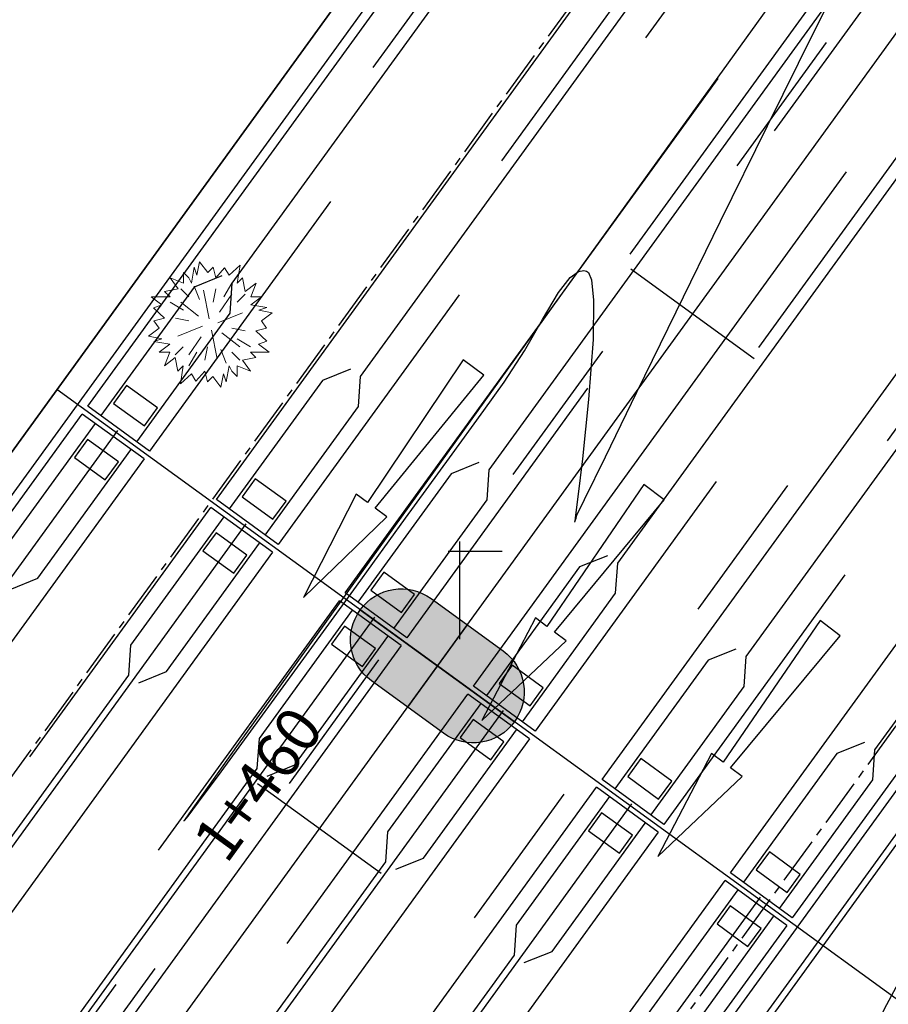
# Model space of a CAD drawing. Units: millimetres. Extents: x 268092 to 550318, y 8654883 to 17327832.
# Drawn here: x 269535 to 269548, y 8665675 to 8665690 of the extents above; entities that cross this region are included whole.
import ezdxf

# ---------------------------------------------------------------- set-up
doc = ezdxf.new("R2010")
doc.units = ezdxf.units.MM
for name, pattern in [('ACAD_ISO03W100', [30, 12, -18]), ('CENTER2', [1.125, 0.75, -0.125, 0.125, -0.125]), ('DASHDOT', [25.4, 12.7, -6.35, 0, -6.35]), ('DASHED', [0.75, 0.5, -0.25])]:
    doc.linetypes.add(name, pattern=pattern)
for name, color, linetype in [('00_Árboles', 7, 'Continuous'), ('02_TIN', 7, 'Continuous'), ('04_ALI', 7, 'Continuous'), ('bordes', 7, 'Continuous'), ('C-ROAD-CNTR', 1, 'CENTER2'), ('C-ROAD-STAN-MAJR', 11, 'Continuous'), ('C-ROAD-STAN-MINR', 11, 'Continuous'), ('ENCOFRADO', 3, 'Continuous'), ('Muros Medio Jersey', 2, 'Continuous'), ('PILAR', 3, 'Continuous'), ('Señalizacion', 252, 'Continuous')]:
    doc.layers.add(name, color=color, linetype=linetype)
doc.layers.add('PLANTAS', color=64, linetype='Continuous', lineweight=5)
doc.styles.add('DATOS-02', font='romand.shx')
pattern_1 = [(0, (-0.076174672256207, 0.2886511112296042), (0, 6.985), [5.08, -1.905]), (90, (-0.076174672256207, 0.2886511112296042), (-6.985, 4.277078946022131e-16), [5.08, -1.905])]

# ---------------------------------------------------------------- blocks, each defined once
blk = doc.blocks.new('ARBUST~5')
at = {"layer": 'PLANTAS'}
for p, q in [((-0.04871503003803923, 0.1843103827868759), (-0.03871503003804833, 0.2343103827868731)), ((-0.03871503003804833, 0.2343103827868731), (-0.008715030038047189, 0.194310382786874)), ((0.07128496996196532, 0.1843103827868759), (0.1119099699619426, 0.2211853827868779)), ((0.1012849699619665, 0.1543103827868748), (0.1119099699619426, 0.2211853827868779)), ((-0.0987150300380506, 0.1543103827868748), (-0.0987150300380506, 0.194310382786874)), ((-0.0987150300380506, 0.194310382786874), (-0.07871503003804037, 0.1743103827868779)), ((-0.06871503003804946, 0.1543103827868748), (-0.05871503003805856, 0.21431038278687)), ((-0.05871503003805856, 0.21431038278687), (-0.04871503003803923, 0.1843103827868759)), ((-0.008715030038047189, 0.194310382786874), (0.001284969961943716, 0.2043103827868791)), ((0.001284969961943716, 0.2043103827868791), (0.01128496996196304, 0.21431038278687)), ((0.01128496996196304, 0.21431038278687), (0.02128496996195395, 0.1743103827868779)), ((0.02128496996195395, 0.1743103827868779), (0.05440996996196645, 0.2124353827868717)), ((0.07128496996196532, 0.1843103827868759), (0.05440996996196645, 0.2124353827868717)), ((-0.1487150300380335, 0.1743103827868779), (-0.0987150300380506, 0.1543103827868748)), ((-0.1187150300380324, 0.1343103827868717), (-0.1487150300380335, 0.1743103827868779)), ((-0.07871503003804037, 0.1743103827868779), (-0.06871503003804946, 0.1543103827868748)), ((0.08128496996195622, 0.1543103827868748), (0.05128496996195508, 0.1043103827868705)), ((0.1012849699619665, 0.1543103827868748), (0.1212849699619483, 0.1743103827868779)), ((0.1212849699619483, 0.1743103827868779), (0.1312849699619676, 0.1243103827868737)), ((0.1312849699619676, 0.1243103827868737), (0.1712849699619596, 0.1543103827868748)), ((0.1712849699619596, 0.1543103827868748), (0.1512849699619494, 0.1043103827868705)), ((-0.1687150300380438, 0.1243103827868737), (-0.1187150300380324, 0.1343103827868717)), ((-0.1487150300380335, 0.1043103827868705), (-0.1687150300380438, 0.1243103827868737)), ((-0.1087150300380415, 0.1343103827868717), (-0.07871503003804037, 0.1043103827868705)), ((-0.05871503003805856, 0.1443103827868768), (-0.03871503003804833, 0.09431038278687964)), ((-0.02434003003804719, 0.1293103827868762), (-0.003715030038051736, 0.02243538278687396)), ((0.01128496996196304, 0.08431038278687453), (0.02128496996195395, 0.1343103827868717)), ((0.08128496996195622, 0.1143103827868757), (0.03503496996194144, 0.04743538278687964)), ((0.1312849699619676, 0.1143103827868757), (0.1012849699619665, 0.08431038278687453)), ((-0.1787150300380347, 0.07431038278686941), (-0.2187150300380551, 0.1043103827868705)), ((-0.1487150300380335, 0.1043103827868705), (-0.2180900300380415, 0.1043103827868705)), ((-0.1787150300380347, 0.07431038278686941), (-0.2093400300380495, 0.06306038278687964)), ((-0.1487150300380335, 0.08431038278687453), (-0.0987150300380506, 0.05431038278687339)), ((-0.1087150300380415, 0.08431038278687453), (-0.04246503003804492, 0.03243538278687907)), ((0.1912849699619414, 0.1043103827868705), (0.1512849699619494, 0.07431038278686941)), ((0.1512849699619494, 0.1043103827868705), (0.1912849699619414, 0.1043103827868705)), ((0.1512849699619494, 0.07431038278686941), (0.2112849699619517, 0.0643103827868785)), ((-0.1687150300380438, 0.02431038278687225), (-0.2099650300380347, 0.06306038278687964)), ((0.1212849699619483, 0.04431038278687538), (0.02940996996196077, 0.00743538278687339)), ((0.2112849699619517, 0.0643103827868785), (0.1812849699619505, 0.05431038278687339)), ((0.1812849699619505, 0.05431038278687339), (0.2312849699619619, 0.04431038278687538)), ((0.2312849699619619, 0.04431038278687538), (0.1912849699619414, 0.01431038278687424)), ((-0.2087150300380358, 0.01431038278687424), (-0.1687150300380438, 0.02431038278687225)), ((-0.1893400300380392, -0.0119396172131232), (-0.2087150300380358, 0.01431038278687424)), ((-0.07871503003804037, 0.01431038278687424), (-0.1287150300380517, 0.02431038278687225)), ((0.1912849699619414, 0.01431038278687424), (0.2100349699619528, -0.0119396172131232)), ((-0.2293400300380313, -0.04193961721312434), (-0.1893400300380392, -0.0119396172131232)), ((-0.1193400300380461, -0.04193961721312434), (-0.02746503003805856, -0.005064617213129452)), ((0.0262849699619494, -0.1269396172131252), (0.005659969961953948, -0.02006461721313002)), ((0.1106599699619437, -0.08193961721313059), (0.04440996996194713, -0.03006461721312093)), ((0.08065996996194258, -0.0119396172131232), (0.1306599699619539, -0.02193961721312832)), ((0.2106599699619665, -0.0119396172131232), (0.170659969961946, -0.02193961721312832)), ((0.170659969961946, -0.02193961721312832), (0.2119099699619653, -0.06068961721312149)), ((-0.1793400300380483, -0.05193961721312945), (-0.2293400300380313, -0.04193961721312434)), ((-0.2093400300380495, -0.06193961721312036), (-0.1793400300380483, -0.05193961721312945)), ((-0.1493400300380472, -0.07193961721312547), (-0.2093400300380495, -0.06193961721312036)), ((-0.1893400300380392, -0.1019396172131266), (-0.1493400300380472, -0.07193961721312547)), ((-0.07934003003805401, -0.1119396172131246), (-0.03309003003803923, -0.04506461721312149)), ((0.1506599699619642, -0.08193961721313059), (0.1006599699619528, -0.05193961721312945)), ((0.1806599699619653, -0.07193961721312547), (0.2112849699619517, -0.06068961721312149)), ((0.1806599699619653, -0.07193961721312547), (0.2206599699619574, -0.1019396172131266)), ((-0.1493400300380472, -0.1019396172131266), (-0.1893400300380392, -0.1019396172131266)), ((-0.1693400300380574, -0.1519396172131238), (-0.1493400300380472, -0.1019396172131266)), ((-0.129340030038037, -0.1119396172131246), (-0.09934003003803582, -0.08193961721313059)), ((-0.07934003003805401, -0.1519396172131238), (-0.04934003003805287, -0.1019396172131266)), ((-0.00934003003803241, -0.08193961721313059), (-0.01934003003805174, -0.1319396172131277)), ((0.06065996996196077, -0.1419396172131258), (0.04065996996195054, -0.0919396172131215)), ((0.1106599699619437, -0.1319396172131277), (0.08065996996194258, -0.1019396172131266)), ((0.1506599699619642, -0.1019396172131266), (0.2200349699619437, -0.1019396172131266)), ((0.1506599699619642, -0.1019396172131266), (0.170659969961946, -0.1219396172131226)), ((-0.129340030038037, -0.1219396172131226), (-0.1693400300380574, -0.1519396172131238)), ((-0.1193400300380461, -0.1719396172131269), (-0.129340030038037, -0.1219396172131226)), ((0.170659969961946, -0.1219396172131226), (0.120659969961963, -0.1319396172131277)), ((0.120659969961963, -0.1319396172131277), (0.1506599699619642, -0.1719396172131269)), ((-0.09934003003803582, -0.1519396172131238), (-0.1193400300380461, -0.1719396172131269)), ((-0.09934003003803582, -0.1519396172131238), (-0.1099650300380404, -0.2188146172131269)), ((-0.06934003003803468, -0.1819396172131249), (-0.1099650300380404, -0.2188146172131269)), ((-0.06934003003803468, -0.1819396172131249), (-0.05246503003803582, -0.2100646172131277)), ((-0.01934003003805174, -0.1719396172131269), (-0.05246503003803582, -0.2100646172131277)), ((-0.00934003003803241, -0.211939617213126), (-0.01934003003805174, -0.1719396172131269)), ((0.05065996996194144, -0.1819396172131249), (0.04065996996195054, -0.2319396172131221)), ((0.06065996996196077, -0.211939617213126), (0.05065996996194144, -0.1819396172131249)), ((0.07065996996195167, -0.1519396172131238), (0.06065996996196077, -0.211939617213126)), ((0.08065996996194258, -0.1719396172131269), (0.07065996996195167, -0.1519396172131238)), ((0.1006599699619528, -0.19193961721313), (0.08065996996194258, -0.1719396172131269)), ((0.1506599699619642, -0.1719396172131269), (0.1006599699619528, -0.1519396172131238)), ((0.1006599699619528, -0.1519396172131238), (0.1006599699619528, -0.19193961721313)), ((0.0006599699619584953, -0.2019396172131209), (-0.00934003003803241, -0.211939617213126)), ((0.0106599699619494, -0.19193961721313), (0.0006599699619584953, -0.2019396172131209)), ((0.04065996996195054, -0.2319396172131221), (0.0106599699619494, -0.19193961721313))]:
    blk.add_line(p, q, dxfattribs=at)
blk = doc.blocks.new('AeccTickLine')
at = {"color": 3}
blk.add_line((0, -2), (0, 2), dxfattribs=at)
blk = doc.blocks.new('VIA_VIADUCTO')
at = {"color": 4, "flags": 128}
for points in [[(24.53710028913338, -2242.609947450459, -0.03085726654271057), (20.57306781585794, -2248.849819166586), (11.04593619448133, -2262.066422309726), (-281.2260908155004, -2664.911522852257, 0.07676874075906845), (-311.2646257491433, -2723.405903872102), (-313.4232652927167, -2729.430903764442), (-315.419113870943, -2735.577966598794), (-315.4537042873562, -2735.689868852496), (-316.2467153453617, -2738.219277977943), (-317.075597472256, -2740.799424711615, -0.05398275010894094), (-347.352505111543, -2816.016711128876), (-348.5422976066475, -2818.451582081616), (-349.722806824022, -2820.825013151392), (-355.3547244170913, -2832.034978602082), (-608.8932691616725, -3291.278969905861)], [(-608.5430905264709, -3291.472295857106), (-355.000788086385, -2832.221498096362), (-349.3650196868693, -2821.003867866471), (-348.1835268088616, -2818.628459133208), (-346.9962792768492, -2816.198796363547, 0.05397316452478675), (-316.6925636897213, -2740.914910636842), (-315.8654545395984, -2738.340282831341), (-315.0717827044427, -2735.808766072616), (-315.0377909209346, -2735.69880043529), (-313.0446746599046, -2729.560152933002), (-310.8865221638116, -2723.536512443796, -0.07677408555880275), (-280.9023266054573, -2665.146420141682), (11.3668045111117, -2262.30531107448), (20.91956817428581, -2249.138522319496, 0.02432104899665713), (24.8873134230962, -2242.803210899234)]]:
    blk.add_lwpolyline(points, format="xyb", dxfattribs=at)
at = {"layer": 'bordes', "color": 4}
for points in [[(-596.286838293541, -3298.23870415115), (-336.6303433659486, -2827.913037421182, 0.05051606807815331), (-305.6336288073799, -2755.306624965742), (-302.8929025557591, -2747.64079037495), (-300.3050463275285, -2739.896955834702), (-300.2737059423234, -2739.800135847181), (-299.217470412259, -2736.647152373567), (-298.104325286462, -2733.499141944572, -0.07526997581815636), (-272.3941467841505, -2679.489472171292), (-270.6526003975887, -2676.640599075705), (-268.8713115052087, -2673.832762137055), (-260.1067779919249, -2660.323655374348), (115.0050585118006, -2143.29858445935, 0.0006956742859831535)], [(-595.9366596581842, -3298.43203010248), (-336.2801647307933, -2828.106363372877, 0.05051084761821633), (-305.2542296317406, -2755.433600926772), (-302.5148476277827, -2747.771526206285), (-299.9250700232224, -2740.021942188963), (-299.8937746611191, -2739.925261292607), (-298.8392434854759, -2736.777365509421), (-297.7241484265542, -2733.623840607703, -0.07529309242234251), (-272.0576503859484, -2679.70593088679), (-270.3130532750511, -2676.852067325264), (-268.5346386902384, -2674.04876114428), (-259.7768901909585, -2660.550112379715), (115.3288227218436, -2143.533481748775, 0.0006956742860020848)]]:
    blk.add_lwpolyline(points, format="xyb", dxfattribs=at)
at = {"layer": 'C-ROAD-CNTR', "color": 0, "linetype": 'CENTER2', "lineweight": -3, "flags": 128}
for points in [[(-807.0546630636672, -3678.769039928913), (-337.1556113186525, -2827.623048493639, 0.05052391379273913), (-306.2027302040951, -2755.11616839096), (-303.4599849476945, -2747.444686625153), (-300.8750107839005, -2739.709476301447), (-300.8436028640135, -2739.612447679043), (-299.7848108024918, -2736.451832666993), (-298.674584837514, -2733.312077719718, -0.07523543093446844), (-272.8989003599854, -2679.164798785001), (-271.1619210814824, -2676.323396699503), (-269.3763207277516, -2673.508763624355), (-260.6016096933163, -2659.983969865367), (114.5194121967652, -2142.946238525212), (115.9408350486192, -2140.986761491746), (117.3630364782875, -2139.02442147024), (118.7851620485308, -2137.058600667864), (120.2063527919818, -2135.088681390509), (121.625744406716, -2133.114047182724), (123.0424664542661, -2131.134083950892), (124.4556415629922, -2129.148181129247), (125.8643846383202, -2127.155732832849), (127.2678020851454, -2125.156139047816), (128.6649910411215, -2123.148806830868), (130.0550386270043, -2121.133151531219), (131.4370212146896, -2119.108598029241), (132.8100037169643, -2117.074582003057), (134.173038900597, -2115.030551228672), (135.5251667274279, -2112.975966878235), (136.8654137247358, -2110.91030488722), (138.1927923889598, -2108.833057297394), (139.506300626439, -2106.743733691052), (140.8049212329206, -2104.641862589866), (142.0876214168384, -2102.526992950588), (143.3533523685765, -2100.398695634678), (144.6010488801403, -2098.256564952433), (145.8296290184953, -2096.100220218301), (147.0379938567639, -2093.929307343438), (148.225027265551, -2091.743500472978), (149.3895957712666, -2089.54250363633), (150.5305484816781, -2087.326052449644), (151.6467170871329, -2085.093915838748), (152.7369159371592, -2082.845897799358), (153.7999421998975, -2080.581839183345), (154.8345761080272, -2078.301619520411, 0.07616477309083475), (169.7463792252238, -2023.845456279814), (170.0177672845311, -2021.356236008927), (170.2564904764295, -2018.866457406431), (170.4636597788776, -2016.376638231799), (170.640391300316, -2013.887254338712), (170.7878051422886, -2011.398741105571), (170.9070243511233, -2008.911494906992), (170.9991739555844, -2006.425874572247), (171.0653800869477, -2003.942202886567), (171.106769179285, -2001.460768077523), (171.1244672453031, -1998.981825314462), (171.1195992263383, -1996.505598222837), (171.0932884108042, -1994.032280391082), (171.046655920276, -1991.562036879361), (170.9808202579152, -1989.095005728304), (170.8968969170819, -1986.63129946962), (170.7959980460582, -1984.171006621793), (170.6792321658577, -1981.714193191379), (170.5477039380348, -1979.26090416126), (170.4025139784208, -1976.81116499193), (170.2447587140487, -1974.364983059466), (170.0755302804755, -1971.922349171713), (169.8959164540865, -1969.48323899135), (169.7070006196736, -1967.047614501789), (169.5098617662443, -1964.615425460041), (169.305574510654, -1962.186610806733), (169.0952091448125, -1959.761100104079), (168.8798317027977, -1957.338814947754), (168.6605040462455, -1954.919670375064), (168.4382839633618, -1952.503576254472), (168.2142252796912, -1950.090438676998), (167.9893779763952, -1947.680161334574), (106.8041072643246, -1292.309607230127), (106.1114892863552, -1281.125565906987), (105.9703342712601, -1278.755732608959), (105.8386857872247, -1276.385652514175, -0.01158179693219349), (104.1384429012542, -1248.965345324948), (103.9762869690894, -1246.59715689905), (103.8235952348332, -1244.22803895548), (103.129248766927, -1233.044104810804), (92.92342846427346, -901.4124961383641, 0.0320793987912549), (85.55761974136112, -824.0304755810648), (48.90783966018353, -595.5306574329734), (47.47969120071502, -584.4165721368045), (47.18266936729196, -582.0611926279962), (46.89511713548563, -579.7049403749406, -0.0230056784463993), (41.17599610117031, -525.4557709209621), (40.96725647448329, -523.0912792552263), (40.76796084921807, -520.7256774753332), (39.82907552004326, -509.2591296583414), (13.782034483389, 0.7039357218891382)], [(-816.5094862123951, -3673.549239240587), (-352.7002019370557, -2833.433874811977), (-347.0394032954355, -2822.166423514485), (-345.851516623341, -2819.77815996483), (-344.6807705766405, -2817.382266938686, 0.05391122827216593), (-314.2028725093696, -2741.665657579899), (-313.3872593019041, -2739.126814378425), (-312.5892924155924, -2736.581598008052), (-312.5591917459387, -2736.484220378101), (-310.5838355467422, -2730.400272525847), (-308.4288136779214, -2724.385369960219, -0.07680919409445197), (-278.7978592401487, -2666.67325251922), (105.7777784968494, -2136.604011766613), (106.1442073952057, -2136.098949471489), (106.5105471901479, -2135.593979345635), (106.8767833225429, -2135.089090827852), (107.2429012408829, -2134.584273366258), (107.6088863991899, -2134.079516423866), (107.9747242572485, -2133.574809465557), (108.3404002789757, -2133.070141976699), (108.7058999316068, -2132.565503457561), (109.0712086850544, -2132.060883415863), (109.4363120108028, -2131.556271379814), (109.8011953810346, -2131.051656899974), (110.1658442678163, -2130.547029539943), (110.5302441420499, -2130.042378887534), (110.8943804727169, -2129.537694549188), (111.2582387258881, -2129.032966151834), (111.6218043640256, -2128.528183352202), (111.9850628447603, -2128.023335833102), (112.347999620426, -2127.518413294107), (112.7106001367792, -2127.013405475765), (113.0728498326498, -2126.508302137256), (113.4347341383109, -2126.003093071282), (113.7962384753628, -2125.497768102214), (114.1573482555686, -2124.992317093536), (114.5180488798651, -2124.486729929224), (114.8783257376635, -2123.980996543542), (115.2381642060936, -2123.475106896833), (115.5975496489555, -2122.969050988555), (115.9564674161375, -2122.462818866596), (116.3149028425105, -2121.956400606781), (116.6728412474622, -2121.449786331505), (117.0302681189496, -2120.942966099828), (122.8258661534637, -2111.671245127916), (128.3589904471883, -2102.30620733276), (128.9277041502646, -2101.404217494652), (129.4930879762978, -2100.500691661611), (130.0550592154614, -2099.59559308365), (130.6135347945965, -2098.688885921612), (131.1684312713915, -2097.780535250902), (131.7196648292593, -2096.87050710246), (132.2671512715751, -2095.958768472075), (132.8108060175437, -2095.045287350193), (133.3505440977751, -2094.130032736808), (133.886280150502, -2093.212974684313), (134.4179284181446, -2092.29408429563), (134.9454027446336, -2091.373333765194), (135.468616572849, -2090.450696399435), (135.9874829429318, -2089.526146635413), (136.5019144908292, -2088.599660066888), (137.0118234471884, -2087.671213474125), (137.5171216372983, -2086.740784840658), (138.0177204812644, -2085.808353381231), (138.5135309944744, -2084.873899571598), (139.0044637889368, -2083.937405154109), (139.4904290755512, -2082.998853191733), (139.9713366658543, -2082.058228066191), (140.4470959756291, -2081.115515518934), (140.917616028164, -2080.170702667907), (141.3828054584446, -2079.22377804108), (141.8425725183915, -2078.274731593207), (142.2968250819249, -2077.323554735631), (142.7454706512508, -2076.370240360498), (143.1884163637878, -2075.414782868698), (143.6255689992104, -2074.457178190351), (144.0568349881214, -2073.497423818335, 0.07616477312258471), (158.0246506200056, -2022.488592799753), (158.1425072968123, -2021.443012554199), (158.254203314078, -2020.396283078939), (158.3598204671289, -2019.348449885845), (158.4594410446589, -2018.299556963146), (158.5531478085904, -2017.249646807089), (158.6410239745164, -2016.198760421947), (158.7231531930156, -2015.146937360987), (158.7996195310843, -2014.094215713441), (158.8705074548488, -2013.040632158518), (158.9359018119285, -2011.986221959814), (158.9958878156031, -2010.931018996984), (159.0505510284565, -2009.87505578436), (159.0999773473013, -2008.818363482133), (159.1442529879278, -2007.760971928015), (159.1834644717164, -2006.702909654006), (159.2176986112026, -2005.644203901291), (159.2470424973289, -2004.584880646318), (159.2715834866976, -2003.524964626878), (159.2914091896382, -2002.464479347691), (159.3066074586241, -2001.403447117656), (159.3172663771547, -2000.341889062896), (159.3234742491622, -1999.279825147241), (159.3253195892903, -1998.217274202034), (159.3228911129409, -1997.154253941029), (159.3162777273683, -1996.09078097716), (159.3055685230647, -1995.02687086165), (159.2908527655527, -1993.962538087741), (159.2722198876436, -1992.89779612422), (159.249759482278, -1991.832657434046), (159.2235612953664, -1990.767133494839), (159.1937150799204, -1989.701234742999), (159.2036181960138, -1978.823766889051), (158.9401245613699, -1967.892877584323), (158.8907667254098, -1967.274671597406), (158.8408636994427, -1966.656382037327), (158.7904331399477, -1966.038007935509), (158.7394927112618, -1965.419548269361), (158.6880600851146, -1964.801001975313), (158.6361529414426, -1964.182367948815), (158.5837889676332, -1963.563645044342), (158.5309858594555, -1962.944832069799), (158.4777613203623, -1962.325927807018), (158.4241330621298, -1961.706930991262), (158.370118804567, -1961.087840331718), (158.3157362756901, -1960.468654498458), (158.2610032121302, -1959.849372129887), (158.2059373587254, -1959.229991838336), (158.1505564691033, -1958.610512200743), (158.0948783054482, -1957.990931771696), (158.0389206387335, -1957.37124908343), (157.9827012487804, -1956.751462634653), (157.9262379246647, -1956.131570912898), (157.8695484644268, -1955.511572372168), (157.8126506753615, -1954.891465453431), (157.7555623741937, -1954.271248586476), (157.6983013873105, -1953.650920167565), (157.6408855507616, -1953.030478596687), (157.5833327100263, -1952.409922249615), (157.5256607210031, -1951.789249487221), (157.4678874493111, -1951.168458674103), (157.4100307712215, -1950.547548150644), (157.3521085727843, -1949.926516259089), (157.2941387510509, -1949.305361334234), (157.2361392133753, -1948.684081703424), (95.00976718036691, -1282.162057358772, -0.01558254096049931), (92.67887249501655, -1244.571047773585), (82.47305112337926, -912.9394043684006), (81.77870465547312, -901.7554702237248), (81.62575084948912, -899.3783565796912), (81.4633008648525, -897.0021735634655, 0.02807577482514661), (75.13537730247481, -830.5237284116447), (74.84524390130537, -828.1597824767232), (74.54561100678984, -825.7967251185328), (73.07275063730776, -814.3864706605673), (36.47040401335107, -586.1823851577938, -0.02700818517320986), (29.62972372199874, -521.2945777345449), (2.996094452915713, 0.1530295051634312)]]:
    blk.add_lwpolyline(points, format="xyb", dxfattribs=at)
blk = doc.blocks.new('*U99')
at = {"color": 8, "linetype": 'DASHED', "ltscale": 20}
for p, q in [((-0.1404083294495699, -1.745976957020717), (0.006910746066020657, -0.5550541666301653)), ((-0.4473221992189487, -4.227066209051603), (-0.300003123703358, -3.036143418661052)), ((-0.7542360689883272, -6.70815546108249), (-0.6069169934727365, -5.517232670691938)), ((-1.061149938711971, -9.189244712743664), (-0.9138308631963818, -7.998321922353114)), ((-1.36806380848135, -11.67033396477455), (-1.220744732965759, -10.479411174384)), ((-1.674977678250729, -14.15142321680544), (-1.527658602735138, -12.96050042641489))]:
    blk.add_line(p, q, dxfattribs=at)
at = {"color": 8, "linetype": 'DASHDOT', "lineweight": -3, "ltscale": 2}
for p, q in [((49.51971457257302, -7.284415442958774), (-0.3008731950299885, -1.121553846051271)), ((49.21280070280363, -9.765504694989655), (-0.6077870647993671, -3.602643098082157)), ((48.90588683303425, -12.24659394702055), (-0.9147009345687453, -6.083732350113043)), ((48.59897296331062, -14.72768319868172), (-1.221614804292391, -8.564821601774216)), ((48.29205909354123, -17.20877245071261), (-1.52852867406177, -11.0459108538051)), ((47.98514522377184, -19.68986170274349), (-1.835442543831149, -13.52700010583599))]:
    blk.add_line(p, q, dxfattribs=at)
at = {"color": 8, "linetype": 'DASHED', "lineweight": -3, "ltscale": 20}
for p, q in [((49.33251131025915, -7.865839895557154), (49.47983038611895, -6.67491710333234)), ((49.02559744048978, -10.34692914758804), (49.17291651634957, -9.156006355363221)), ((48.71868357072039, -12.82801839961892), (48.86600264658018, -11.63709560739411)), ((48.41176970099674, -15.3091076512801), (48.55908877685655, -14.11818485905529)), ((48.10485583122737, -17.79019690331099), (48.25217490708716, -16.59927411108617)), ((47.79794196145799, -20.27128615534187), (47.94526103731778, -19.08036336311705))]:
    blk.add_line(p, q, dxfattribs=at)
for points in [[(0.006910746066020657, -0.5550541666301653), (49.4798303856568, -6.67491710327517)], [(49.44913889343494, -6.923026021089856), (46.96804977873909, -6.61611132748371), (46.54038414479972, -6.815113763631728), (2.823591323512427, -1.407293037020202), (2.457308468100312, -1.110077585790934), (-0.02378071745672988, -0.8031628533896986)], [(-0.1097168104734709, -1.497867822925034), (2.371372381315243, -1.804782550466608), (2.799037690554024, -1.605780036615873), (46.51583047900037, -7.013600826731257), (46.88211368849518, -7.31081629736205), (49.35446261998531, -7.616649811774653)], [(49.3325113133786, -7.865839895943036), (-0.1404083730121487, -1.745977308231978)], [(-0.300003123703358, -3.036143418661052), (49.17291651588742, -9.156006355306058)], [(49.14222502366556, -9.404115273120741), (46.66113590896972, -9.097200579514602), (46.23347027503035, -9.29620301566262), (2.516677453743048, -3.888382289051088), (2.150394598330933, -3.59116683782182), (-0.3306945872261084, -3.284252105420586)], [(-0.4166306802428497, -3.97895707495592), (2.064458511545864, -4.285871802497494), (2.492123820784645, -4.08686928864676), (46.20891660923098, -9.494690078762144), (46.57519981872581, -9.79190554939294), (49.04754875021593, -10.09773906380554)], [(49.02559744360921, -10.34692914797392), (-0.4473222427815271, -4.227066560262864)], [(-0.6069169934727365, -5.517232670691938), (48.86600264611805, -11.63709560733694)], [(48.83531115389618, -11.88520452515163), (46.35422203920034, -11.57828983154549), (45.92655640526097, -11.77729226769351), (2.209763583973669, -6.369471541081975), (1.843480728561555, -6.072256089852706), (-0.6376084569954874, -5.765341357451472)], [(-0.7235445500122282, -6.460046326986808), (1.757544641776486, -6.76696105452838), (2.185209951015266, -6.567958540677646), (45.90200273946161, -11.97577933079302), (46.26828594895643, -12.27299480142383), (48.74063488044654, -12.57882831583642)], [(48.71868357383983, -12.8280184000048), (-0.7542361125509061, -6.708155812293752)], [(-0.9138308631963818, -7.998321922353114), (48.5590887763944, -14.11818485899812)], [(48.52839728417254, -14.3662937768128), (46.04730816947669, -14.05937908320666), (45.61964253553733, -14.25838151935467), (1.902849714250024, -8.850560792743149), (1.53656685883791, -8.553345341513882), (-0.9445223267191323, -8.246430609112645)], [(-1.030458419735872, -8.941135578647982), (1.450630772052841, -9.248050306189556), (1.878296081291621, -9.04904779233882), (45.59508886973796, -14.4568685824542), (45.96137207923278, -14.754084053085), (48.43372101072291, -15.0599175674976)], [(48.41176970411618, -15.30910765166598), (-1.06114998227455, -9.189245063954928)], [(-1.220744732965759, -10.479411174384), (48.25217490662502, -16.599274111029)], [(48.22148341440316, -16.84738302884369), (45.74039429970732, -16.54046833523755), (45.31272866576795, -16.73947077138557), (1.595935844480646, -11.33165004477404), (1.229652989068532, -11.03443459354477), (-1.25143619648851, -10.72751986114353)], [(-1.337372289505251, -11.42222483067887), (1.143716902283463, -11.72913955822044), (1.571382211522243, -11.53013704436971), (45.28817499996858, -16.93795783448509), (45.65445820946341, -17.23517330511588), (48.12680714095352, -17.54100681952849)], [(48.10485583434681, -17.79019690369687), (-1.36806385204393, -11.67033431598582)], [(-1.527658602735138, -12.96050042641489), (47.94526103685565, -19.08036336305988)], [(47.91456954463378, -19.32847228087457), (45.43348042993793, -19.02155758726844), (45.00581479599857, -19.22056002341646), (1.289021974711266, -13.81273929680492), (0.9227391192991528, -13.51552384557565), (-1.558350066257889, -13.20860911317442)], [(-1.64428615927463, -13.90331408270975), (0.8368030325140836, -14.21022881025133), (1.264468341752864, -14.01122629640059), (44.9812611301992, -19.41904708651598), (45.34754433969402, -19.71626255714677), (47.81989327118416, -20.02209607155938)], [(47.79794196457743, -20.27128615572775), (-1.674977721813308, -14.1514235680167)]]:
    blk.add_lwpolyline(points, dxfattribs=at)
at = {"color": 8, "lineweight": -3}
for points in [[(0.5166940736809646, -1.524974698568173), (0.5903534026085506, -0.9295132766019161), (0.2430009079226062, -0.8865453330313814), (0.1693415789950204, -1.482006754997638)], [(0.2097802039115861, -4.006063950599059), (0.2834395328391721, -3.410602528632803), (-0.0639129618467722, -3.367634585062268), (-0.1375722907743582, -3.963096007028525)], [(-0.09713366585779282, -6.487153202629947), (-0.02347433693020617, -5.891691780663689), (-0.3708268316161503, -5.848723837093154), (-0.4444861605437365, -6.444185259059411)], [(49.09642155503977, -7.534348563620624), (49.17008088396735, -6.938887141654372), (48.82272838905273, -6.895919199932385), (48.74906906012515, -7.491380621898645)], [(-0.4040475355814377, -8.968242454291122), (-0.3303882066538515, -8.372781032324866), (-0.6777407013397951, -8.32981308875433), (-0.7514000302673813, -8.925274510720588)], [(48.78950768527039, -10.01543781565151), (48.86316701419798, -9.419976393685253), (48.51581451928335, -9.377008451963277), (48.44215519035577, -9.972469873929533)], [(-0.7109614053508162, -11.44933170632201), (-0.6373020764232296, -10.85387028435575), (-0.9846545711091741, -10.81090234078522), (-1.05831390003676, -11.40636376275147)], [(48.48259381550101, -12.49652706768239), (48.55625314442859, -11.90106564571614), (48.20890064951399, -11.85809770399416), (48.1352413205864, -12.45355912596042)], [(-1.017875275120194, -13.93042095835289), (-0.9442159461926094, -13.33495953638664), (-1.291568440878554, -13.2919915928161), (-1.365227769806139, -13.88745301478236)], [(48.17567994577737, -14.97761631934357), (48.24933927470495, -14.38215489737732), (47.90198677979033, -14.33918695565533), (47.82832745086275, -14.93464837762159)], [(47.86876607600798, -17.45870557137446), (47.94242540493557, -16.8632441494082), (47.59507291002095, -16.82027620768622), (47.52141358109337, -17.41573762965248)], [(47.5618522062386, -19.93979482340534), (47.63551153516618, -19.34433340143909), (47.28815904025158, -19.30136545971711), (47.21449971132399, -19.89682688168337)]]:
    blk.add_lwpolyline(points, close=True, dxfattribs=at)
blk = doc.blocks.new('*U116')
h = blk.add_hatch()
h.set_pattern_fill('ANGLE', color=6)
h.set_pattern_definition(pattern_1)
h.paths.add_polyline_path([(1.423825327743793, 2.088660173743313), (0.8238253277670763, 2.088660173743313, 0.4142135623730951), (-0.07617467260545285, 1.188660173370784), (1.423825327743793, 1.188660174302107)])
h.paths.add_polyline_path([(2.02382532772051, 2.088660173743313), (1.423825327743793, 2.088660173743313), (1.423825327743793, 1.188660174302107), (2.923825328093039, 1.188660175233429, 0.4142135617669218)])
h.paths.add_polyline_path([(2.923825328093039, 1.188660175233429), (1.423825327743793, 1.188660174302107), (1.423825327743793, 0.2886601729982552), (2.02382532772051, 0.2886601729982552, 0.4142135629792686)])
h.paths.add_polyline_path([(1.423825327743793, 1.188660174302107), (-0.07617467260545274, 1.188660173370784, 0.4142135623730951), (0.8238253277670763, 0.2886601729982552), (1.423825327743793, 0.2886601729982552)])
h = blk.add_hatch(color=6)
h.dxf.hatch_style = 1
edge = h.paths.add_edge_path()
edge.add_line((0.09679278979027806, -1.058598675519679), (-1.036381945188929, -0.2364581644910468))
edge.add_arc((-0.5665873674896031, 0.411070255514316), 0.7999999999689558, 54.03837804062772, 234.03837804062772, ccw=False)
edge.add_line((-0.09679278979027778, 1.058598675519679), (1.03638194522539, 0.2364581645413019))
edge.add_arc((0.5665873675078339, -0.4110702554891886), 0.8, -125.96162195937228, 54.038378040627606, ccw=False)
at = {"layer": 'PILAR'}
h = blk.add_hatch(dxfattribs=at)
h.set_pattern_fill('ANGLE', color=256)
h.set_pattern_definition([(0, (-269057.8630237612, -8664706.071048979), (0, 6.985), [5.08, -1.905]), (90, (-269057.8630237612, -8664706.071048979), (-6.985, 4.277078946022131e-16), [5.08, -1.905])])
h.paths.add_polyline_path([(2.02382532772051, 2.088660173743313), (0.8238253277670761, 2.088660173743313, 1), (0.8238253277670761, 0.2886601729982552), (2.02382532772051, 0.2886601729982552, 1)])
h = blk.add_hatch(dxfattribs=at)
h.set_pattern_fill('ANGLE', color=256)
h.set_pattern_definition(pattern_1)
h.paths.add_polyline_path([(1.423825327743793, 2.088660173743313), (0.8238253277670763, 2.088660173743313, 0.4142135623730951), (-0.07617467260545285, 1.188660173370784), (1.423825327743793, 1.188660174302107)])
h.paths.add_polyline_path([(2.02382532772051, 2.088660173743313), (1.423825327743793, 2.088660173743313), (1.423825327743793, 1.188660174302107), (2.923825328093039, 1.188660175233429, 0.4142135617669217)])
h.paths.add_polyline_path([(2.923825328093039, 1.188660175233429), (1.423825327743793, 1.188660174302107), (1.423825327743793, 0.2886601729982552), (2.02382532772051, 0.2886601729982552, 0.4142135629792686)])
h.paths.add_polyline_path([(1.423825327743793, 1.188660174302107), (-0.07617467260545274, 1.188660173370784, 0.4142135623730951), (0.8238253277670763, 0.2886601729982552), (1.423825327743793, 0.288660172998255)])
at = {"layer": 'PILAR', "color": 1}
for p, q in [((-1.214115787839853, 0.88086483342551), (1.214115787086031, -0.8808648328785968)), ((0.4697945781195946, 0.6475284197388036), (-0.4697945781195944, -0.6475284197388035))]:
    blk.add_line(p, q, dxfattribs=at)
at = {"layer": 'PILAR'}
blk.add_lwpolyline([(0.09679278979027806, -1.058598675519679), (-1.036381945188929, -0.2364581644910468, -0.9999999999999999), (-0.09679278979027778, 1.058598675519679), (1.03638194522539, 0.2364581645413019, -0.9999999999999999)], format="xyb", close=True, dxfattribs=at)
blk = doc.blocks.new('viaductoo')
at = {"layer": 'ENCOFRADO'}
blk.add_line((268560.4295570644, 8665666.31523988), (268535.175948682, 8665684.637228407), dxfattribs=at)
blk.add_blockref('VIA_VIADUCTO', (268627.977187891, 8668089.838545438))
at = {"color": 5, "rotation": 61.09011527184735}
for p in [(268535.1759486779, 8665684.637228413), (268505.8137875855, 8665644.166702146)]:
    blk.add_blockref('*U99', p, dxfattribs=at)
at = {"layer": 'ENCOFRADO'}
blk.add_blockref('*U116', (268541.1655865685, 8665680.291628564), dxfattribs=at)

msp = doc.modelspace()

# ---------------------------------------------------------------- linework, layer by layer
msp.add_lwpolyline([(269332.6258287701, 8665369.879842868, -0.06132414994793534), (269356.3615311367, 8665412.800507963), (269745.2015106363, 8665948.747386765, 0.0006944441526341049)], format="xyb")
msp.add_lwpolyline([(269332.6258287701, 8665369.879842868, -0.06132414994793534), (269356.3615311367, 8665412.800507963), (269745.2015106363, 8665948.747386765, 0.0006944441526341049)], format="xyb")
msp.add_lwpolyline([(269332.6258287701, 8665369.879842868, -0.06132414994793534), (269356.3615311367, 8665412.800507963), (269745.2015106363, 8665948.747386765, 0.0006944441526341049)], format="xyb")
at = {"layer": '02_TIN', "color": 56, "linetype": 'Continuous', "lineweight": -3, "elevation": 25.5}
for points in [[(269547.5284938441, 8665692.26042214), (269545.4852480309, 8665689.424614165), (269543.5612127961, 8665686.752891477), (269541.8038371159, 8665684.311058078), (269540.2605699672, 8665682.164917955), (269538.9788603263, 8665680.380275108), (269538.00615717, 8665679.022933528), (269537.4823650261, 8665678.28893746), (269537.2538464964, 8665677.965812253), (269537.1854449628, 8665677.866564231), (269537.1775662171, 8665677.853370152), (269537.1862843871, 8665677.860724913), (269537.2406537749, 8665677.927258939), (269537.4063809099, 8665678.145222617), (269537.7616266731, 8665678.624494964), (269538.3725275996, 8665679.458387738), (269539.1053471523, 8665680.464516018), (269539.8920889521, 8665681.547891246), (269540.6647566194, 8665682.613524867), (269541.3553537747, 8665683.566428332), (269541.8958840386, 8665684.311613077), (269542.2183510318, 8665684.754090551), (269542.5394199172, 8665685.246758543), (269542.821272322, 8665685.741622968), (269543.0720343179, 8665686.165063825), (269543.2557195402, 8665686.402918907), (269543.3863412655, 8665686.497716963), (269543.4709965006, 8665686.512274956), (269543.5127913693, 8665686.503194857), (269543.5445928336, 8665686.478781078), (269543.5917137458, 8665686.36262462), (269543.6259808186, 8665686.045146389), (269543.6171109825, 8665685.424674476), (269543.547083622, 8665684.482680274), (269543.4488286488, 8665683.550848922), (269543.3767289607, 8665682.953141797), (269543.3398624498, 8665682.66127395), (269543.328269928, 8665682.566256225), (269543.3273273617, 8665682.553631352), (269543.3302150973, 8665682.555805635), (269543.3377603581, 8665682.57301305), (269543.3508717091, 8665682.615554288), (269543.3643344621, 8665682.660337899), (269543.4843779128, 8665682.907626184), (269543.8127263813, 8665683.582095763), (269544.3070879533, 8665684.595455745), (269544.925170714, 8665685.859415228), (269545.6246827494, 8665687.285683315), (269546.363332145, 8665688.785969108), (269547.0988269863, 8665690.271981703), (269547.7888753589, 8665691.655430209)], [(269548.5254269781, 8665669.901345165), (269548.1424269183, 8665669.516553072), (269547.8852184633, 8665669.36468252), (269547.7326183335, 8665669.342856096), (269547.6628932515, 8665669.358631901), (269547.5984228741, 8665669.389271433), (269547.4865300608, 8665669.482302466), (269547.3592257483, 8665669.695281511), (269547.2593139762, 8665670.0996747), (269547.2341370478, 8665670.763015442), (269547.3035358558, 8665671.555486307), (269547.4501358482, 8665672.427525211), (269547.6565624725, 8665673.329570077), (269547.9054411765, 8665674.212058824), (269548.205403162, 8665674.897170773), (269548.7855351164, 8665675.978416039)]]:
    msp.add_lwpolyline(points, dxfattribs=at)
at = {"layer": '04_ALI', "color": 210, "linetype": 'Continuous', "lineweight": -3}
msp.add_line((269352.7407349617, 8665420.58142274), (269737.3163727138, 8665950.65066352), dxfattribs=at)
at = {"layer": 'Muros Medio Jersey', "ltscale": 1.5}
for points in [[(268986.2861280052, 8664709.357451014), (269291.346844525, 8665261.925508017, 0.05051606807815331), (269322.3435590836, 8665334.531920472), (269325.0842853352, 8665342.197755063), (269327.6721415634, 8665349.941589603), (269327.7034819486, 8665350.03840959), (269328.7597174787, 8665353.191393064), (269329.8728626045, 8665356.339403493, -0.07526997581815636), (269355.5830411068, 8665410.349073267), (269357.3245874934, 8665413.197946362), (269359.1058763858, 8665416.0057833), (269367.870409899, 8665429.514890064), (269742.9822464028, 8665946.539960979, 0.0006956742859831535)], [(268973.023893174, 8664715.129302645), (269272.6224634739, 8665257.803566836), (269278.2543810669, 8665269.013532287), (269279.4348902843, 8665271.386963356), (269280.6246827794, 8665273.821834309, 0.05398275010894094), (269310.9015904187, 8665349.039120726), (269311.7304725456, 8665351.61926746), (269312.5234836036, 8665354.148676585), (269312.55807402, 8665354.26057884), (269314.5539225983, 8665360.407641673), (269316.7125621418, 8665366.432641566, -0.07676874075906845), (269346.7510970755, 8665424.927022586), (269639.0231240854, 8665827.772123128)], [(268977.7328506664, 8664722.831198312), (269272.9763998046, 8665257.617047342), (269278.6121682041, 8665268.834677571), (269279.7936610821, 8665271.210086305), (269280.9809086141, 8665273.639749074, 0.05397316452478675), (269311.2846242012, 8665348.923634801), (269312.1117333514, 8665351.498262607), (269312.9054051865, 8665354.029779365), (269312.93939697, 8665354.139745003), (269314.9325132311, 8665360.278392505), (269317.0906657272, 8665366.302032994, -0.07677408555880275), (269347.0748612855, 8665424.692125296), (269639.3439924019, 8665827.533234363)]]:
    msp.add_lwpolyline(points, format="xyb", dxfattribs=at)
at = {"layer": 'Señalizacion', "linetype": 'ACAD_ISO03W100', "ltscale": 0.2}
for points in [[(268958.6468932733, 8664675.432003103), (269278.4624129299, 8665254.725995172), (269284.1578688298, 8665266.062429486), (269285.3546084476, 8665268.468492014), (269286.5026219513, 8665270.817863643, 0.05382651403486246), (269317.2214995117, 8665347.13314126), (269318.0212758413, 8665349.62268738), (269318.8251897215, 8665352.186872441), (269318.8499026951, 8665352.266820522), (269320.8006680394, 8665358.2750304), (269322.9514574411, 8665364.278119685, -0.07685888468418284), (269352.0932065411, 8665421.05121732), (269736.6688442781, 8665951.120458072, 4.618780513336693e-05)], [(268961.7983206416, 8664673.69174287), (269281.6478399058, 8665253.047319718), (269287.3779530644, 8665264.45273705), (269288.5835456277, 8665266.876598556), (269289.7089591982, 8665269.179720169, 0.05374298613821107), (269320.6685912577, 8665346.09310709), (269321.4526230934, 8665348.533643702), (269322.2624839655, 8665351.116797445), (269322.281809243, 8665351.179315979), (269324.2079837345, 8665357.11178789), (269326.3546622094, 8665363.103403125, -0.07690987770272925), (269355.0070844315, 8665418.93714172), (269739.5827221684, 8665949.006382473, 4.618780513866193e-05)]]:
    msp.add_lwpolyline(points, format="xyb", dxfattribs=at)
at = {"layer": 'Señalizacion'}
for points in [[(269539.057406489, 8665681.369173968), (269540.3696963147, 8665682.637202121), (269540.1888761965, 8665682.771101663), (269541.896126346, 8665684.866554348), (269541.5746683704, 8665685.104597986), (269540.068329466, 8665682.86036803), (269539.887509356, 8665682.994267568)], [(269541.8673502808, 8665679.431061277), (269543.1913179189, 8665680.68689156), (269543.0117446154, 8665680.82245863), (269544.738312426, 8665682.902023153), (269544.4190710068, 8665683.143031284), (269542.8920290926, 8665680.91283668), (269542.7124557944, 8665681.04840375)], [(269544.6383492646, 8665677.295240033), (269545.9623168989, 8665678.551070314), (269545.7827435981, 8665678.686637387), (269547.5093114111, 8665680.766201913), (269547.1900699907, 8665681.007210044), (269545.6630280728, 8665678.777015436), (269545.4834547788, 8665678.91258251)]]:
    msp.add_lwpolyline(points, close=True, dxfattribs=at)

# ---------------------------------------------------------------- block references
at = {"color": 4}
msp.add_blockref('viaductoo', (1000, 0), dxfattribs=at)
at = {"layer": '00_Árboles', "xscale": 4.231523550085399, "yscale": 4.231523550085399, "zscale": 4.231523550085399}
msp.add_blockref('ARBUST~5', (269537.5871523802, 8665685.657229105), dxfattribs=at)
msp.add_blockref('ARBUST~5', (269537.5871523802, 8665685.657229105), dxfattribs=at)
at = {"layer": 'C-ROAD-STAN-MAJR', "color": 11, "linetype": 'Continuous', "lineweight": -3, "xscale": 0.6000000000000001, "yscale": 0.6000000000000001, "zscale": 0.6000000000000001, "rotation": 54.03837804465975}
msp.add_blockref('AeccTickLine', (269539.3082786166, 8665677.73165929), dxfattribs=at)
at = {"layer": 'C-ROAD-STAN-MINR', "color": 11, "linetype": 'Continuous', "lineweight": -3, "xscale": 0.6000000000000001, "yscale": 0.6000000000000001, "zscale": 0.6000000000000001, "rotation": 54.03837804465975}
msp.add_blockref('AeccTickLine', (269545.1807108375, 8665685.82576454), dxfattribs=at)

# ---------------------------------------------------------------- texts
at = {"layer": 'C-ROAD-STAN-MAJR', "color": 11, "linetype": 'Continuous', "lineweight": -3, "insert": (269538.8007782173, 8665678.09986079), "char_height": 0.7000000000000001, "attachment_point": 8, "rotation": 54.038378044659765, "style": 'DATOS-02'}
msp.add_mtext('1+460', dxfattribs=at)

doc.saveas('drawing.dxf')
